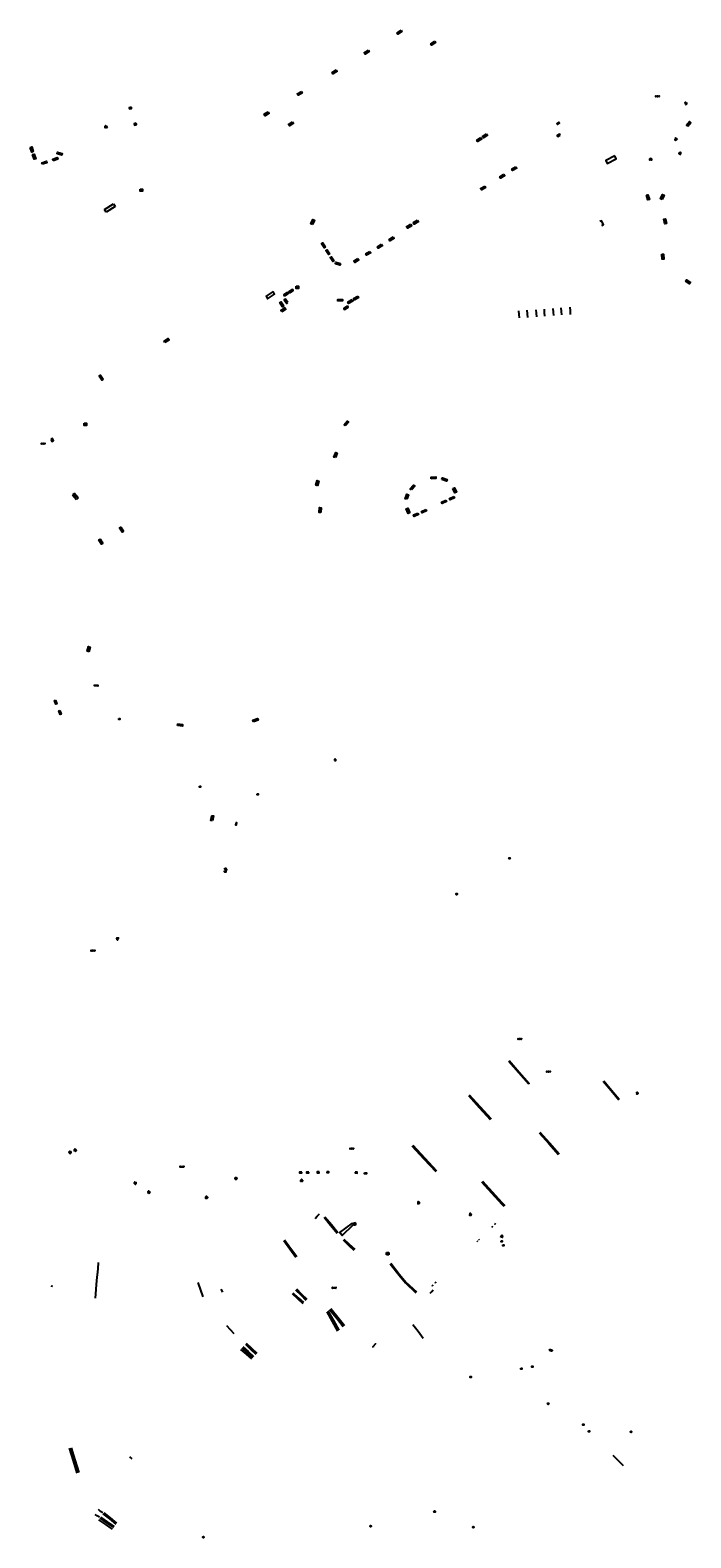
# Model space of a CAD drawing. Units: inches. Extents: x 574345 to 589616, y 4785911 to 4798522.
# Drawn here: x 583575 to 583882, y 4796022 to 4796722 of the extents above; entities that cross this region are included whole.
import ezdxf

# ---------------------------------------------------------------- set-up
doc = ezdxf.new("R2010")
doc.units = ezdxf.units.IN
doc.header["$MEASUREMENT"] = 0
for name, color, linetype in [('090101', 1, 'Continuous'), ('090102', 9, 'Continuous'), ('090103', 9, 'Continuous'), ('090106', 9, 'Continuous'), ('090109', 9, 'Continuous'), ('090111', 4, 'Continuous'), ('090113', 9, 'Continuous'), ('090202', 1, 'Continuous'), ('090203', 9, 'Continuous'), ('090207', 9, 'Continuous'), ('090210', 9, 'Continuous'), ('090212', 9, 'Continuous'), ('090214', 9, 'Continuous'), ('090216', 9, 'Continuous'), ('090217', 9, 'Continuous'), ('090223', 9, 'Continuous'), ('090302', 9, 'Continuous')]:
    doc.layers.add(name, color=color, linetype=linetype)
doc.styles.add('ROMANS', font='romans__.ttf', dxfattribs={"height": 1})

# ---------------------------------------------------------------- blocks, each defined once
blk = doc.blocks.new('BANCO')
blk.add_line((1.125, 0.1875), (-1.125, 0.1875))
blk.add_lwpolyline([(1.125, 0.75), (1.125, 0), (-1.125, 0), (-1.125, 0.75)], close=True)
blk = doc.blocks.new('A$Cde1f4e34')
at = {"layer": '090223'}
for points in [[(0, 0.12, 1), (0, -0.12, 1)], [(0.4, 0.11, 1), (0.4, -0.13, 1)]]:
    blk.add_lwpolyline(points, format="xyb", close=True, dxfattribs=at)
at = {"layer": '090223', "const_width": 0.01}
blk.add_lwpolyline([(-0.06, 0.53), (-0.06, 0.02)], dxfattribs=at)
blk.add_lwpolyline([(-0.06, 0.53), (0.14, 0.53, -0.828096), (0.07, 0.31), (-0.06, 0.31)], format="xyb", dxfattribs=at)
at = {"layer": '090223'}
for points in [[(0.14, 0.26), (0.09, 0.26), (0.08, 0.24), (0.01, 0.01)], [(0.31, 0.22), (0.22, -0.01), (0.06, 0.17)], [(0.07, 0.2), (0.3, 0.19)], [(0.3, 0.19), (0.4, -0.01), (0.22, -0.01)], [(0.28, 0.23), (0.36, 0.22)]]:
    blk.add_lwpolyline(points, dxfattribs=at)
blk = doc.blocks.new('PBICIS')
at = {"layer": '090223', "xscale": 1.963139950929655, "yscale": 1.963139950929655, "zscale": 1.963139950929655}
blk.add_blockref('A$Cde1f4e34', (-0.33, -0.16), dxfattribs=at)
blk = doc.blocks.new('BUZON')
for p, q in [((-0.525, 0.525), (0.525, -0.525)), ((0.525, 0.525), (-0.525, -0.525))]:
    blk.add_line(p, q)
blk.add_lwpolyline([(-0.525, 0.525), (0.525, 0.525), (0.525, -0.525), (-0.525, -0.525)], close=True)
blk = doc.blocks.new('POSTEM')
for radius in [0.29, 0.21, 0.12]:
    blk.add_circle((0, 0), radius)
blk = doc.blocks.new('POSTEH')
for points in [[(-0.23, 0.23), (0.23, 0.23), (0.23, -0.23), (-0.23, -0.23), (-0.23, 0.23)], [(-0.145, 0.145), (0.145, 0.145), (0.145, -0.145), (-0.145, -0.145), (-0.145, 0.145)], [(-0.065, 0.065), (0.065, 0.065), (0.065, -0.065), (-0.065, -0.065), (-0.065, 0.065)]]:
    blk.add_lwpolyline(points)
blk = doc.blocks.new('CONBASUR')
blk.add_circle((0, 0), 0.075)
blk = doc.blocks.new('PANINF')
for p, q in [((-0.75, 0), (0, 0)), ((0, 0), (0.75, 0))]:
    blk.add_line(p, q)
for points in [[(-0.75, -0.1), (-0.75, 0.1), (-0.95, 0.1), (-0.95, -0.1)], [(0.95, -0.1), (0.95, 0.1), (0.75, 0.1), (0.75, -0.1)]]:
    blk.add_lwpolyline(points, close=True)
for radius in [0.21, 0.12]:
    blk.add_circle((0, 0), radius)
blk = doc.blocks.new('BICI')
at = {"color": 9, "linetype": 'Continuous', "flags": 128}
for points in [[(-0.25, 0.1), (-0.28, 0.11), (-0.31, 0.11), (-0.34, 0.1), (-0.37, 0.08), (-0.38, 0.07), (-0.4, 0.06), (-0.42, 0.03), (-0.43, 0.02), (-0.44, -0.01), (-0.45, -0.04), (-0.46, -0.06), (-0.46, -0.08), (-0.47, -0.12)], [(-0.16, 0.27), (-0.28, -0.12)], [(-0.11, -0.11), (-0.12, -0.08), (-0.13, -0.04), (-0.14, 0), (-0.15, 0.02), (-0.17, 0.04), (-0.19, 0.06), (-0.2, 0.07)], [(-0.12, 0.2), (-0.17, 0.35)], [(0.03, 0.05), (0, 0.05)], [(0.07, -0.04), (0.19, 0.2)], [(0.22, 0.07), (0.2, 0.06), (0.19, 0.04), (0.18, 0.02), (0.16, 0), (0.15, -0.02), (0.15, -0.04), (0.14, -0.06), (0.14, -0.09), (0.13, -0.11), (0.13, -0.14), (0.13, -0.16), (0.14, -0.19), (0.14, -0.22), (0.15, -0.24), (0.16, -0.27)], [(0.25, 0.1), (0.28, 0.1), (0.3, 0.11), (0.33, 0.11), (0.36, 0.1), (0.38, 0.09), (0.41, 0.07), (0.42, 0.05), (0.44, 0.03), (0.46, 0), (0.47, -0.02), (0.48, -0.06), (0.48, -0.09), (0.49, -0.13), (0.49, -0.17), (0.49, -0.19), (0.48, -0.21)], [(-0.47, -0.16), (-0.46, -0.21), (-0.46, -0.23), (-0.45, -0.26), (-0.43, -0.29), (-0.42, -0.32), (-0.4, -0.34), (-0.38, -0.36), (-0.37, -0.37), (-0.34, -0.39), (-0.31, -0.4)], [(-0.29, -0.14), (-0.07, -0.14)], [(-0.27, -0.4), (-0.24, -0.39), (-0.22, -0.38), (-0.2, -0.36), (-0.18, -0.34), (-0.16, -0.32), (-0.15, -0.29), (-0.13, -0.27), (-0.12, -0.24), (-0.12, -0.21), (-0.11, -0.18), (-0.11, -0.17)], [(0.05, -0.04), (0.03, -0.03), (0.02, -0.02), (0.01, -0.01), (-0.01, -0.01), (-0.03, -0.02), (-0.05, -0.03), (-0.06, -0.04), (-0.07, -0.06), (-0.08, -0.08), (-0.09, -0.1), (-0.09, -0.11)], [(-0.09, -0.17), (-0.09, -0.19), (-0.08, -0.2), (-0.08, -0.21), (-0.07, -0.23), (-0.07, -0.24), (-0.06, -0.25), (-0.05, -0.26), (-0.03, -0.27), (-0.02, -0.28), (0, -0.28), (0.01, -0.27), (0.02, -0.27)], [(-0.05, -0.34), (-0.03, -0.34)], [(0.04, -0.25), (0.06, -0.24), (0.06, -0.22), (0.07, -0.2), (0.08, -0.18), (0.08, -0.16), (0.08, -0.14), (0.08, -0.12), (0.07, -0.1), (0.07, -0.08), (0.06, -0.07)], [(0.17, -0.31), (0.19, -0.33), (0.21, -0.35), (0.23, -0.37), (0.25, -0.38), (0.28, -0.39), (0.3, -0.4), (0.32, -0.4), (0.35, -0.39), (0.37, -0.38), (0.39, -0.37), (0.42, -0.35), (0.43, -0.33), (0.44, -0.31), (0.45, -0.29), (0.47, -0.27), (0.47, -0.25)]]:
    blk.add_lwpolyline(points, dxfattribs=at)
at = {"color": 9, "linetype": 'Continuous'}
for points in [[(-0.22, 0.37), (-0.09, 0.37), (-0.09, 0.38), (-0.1, 0.39), (-0.23, 0.39), (-0.24, 0.39)], [(-0.24, 0.39), (-0.24, 0.37), (-0.22, 0.37)], [(-0.13, 0.3), (0.17, 0.3)], [(-0.05, -0.02), (-0.12, 0.2)], [(0.02, -0.01), (0.03, 0.05)], [(0.03, 0.05), (0.06, 0.05)], [(0.17, 0.3), (0.17, 0.36), (0.18, 0.38), (0.18, 0.41), (0.17, 0.42), (0.15, 0.43), (0.12, 0.43)], [(0.17, 0.3), (0.31, -0.14)], [(-0.05, -0.34), (-0.08, -0.34)], [(-0.03, -0.27), (-0.05, -0.34)]]:
    blk.add_lwpolyline(points, dxfattribs=at)
blk = doc.blocks.new('MONUME')
for p, q in [((-0.5, -0.5), (-0.5, 0.5)), ((-0.5, 0.5), (0.5, 0.5)), ((-0.25, -0.25), (-0.25, 0.25)), ((-0.25, 0.25), (0, 0)), ((0, 0), (0.25, 0.25)), ((0.25, 0.25), (0.25, -0.25)), ((0.5, 0.5), (0.5, -0.5)), ((0.5, -0.5), (-0.5, -0.5))]:
    blk.add_line(p, q)

msp = doc.modelspace()

# ---------------------------------------------------------------- linework, layer by layer
at = {"layer": '090101', "flags": 128}
for points in [[(583692.92, 4796598.77), (583694.64, 4796599.83), (583694.32, 4796600.35), (583692.6, 4796599.28)], [(583695.26, 4796600.2), (583696.98, 4796601.26), (583696.65, 4796601.77), (583694.94, 4796600.71)], [(583694.39, 4796595.66), (583693.27, 4796597.34), (583692.77, 4796597), (583693.89, 4796595.32)], [(583722.13, 4796594), (583720.4, 4796592.96), (583720.71, 4796592.44), (583722.44, 4796593.49)], [(583604.55, 4796418.04), (583606.15, 4796417.86), (583606.09, 4796417.34), (583604.49, 4796417.52)], [(583586.35, 4796410.92), (583587.07, 4796409.21), (583586.61, 4796409.02), (583585.89, 4796410.73)], [(583588.36, 4796406.11), (583589.07, 4796404.4), (583588.61, 4796404.21), (583587.9, 4796405.92)]]:
    msp.add_lwpolyline(points, close=True, dxfattribs=at)
at = {"layer": '090101'}
for points in [[(583700.88, 4796191.51), (583699.93, 4796191.5), (583699.93, 4796191.13), (583700.88, 4796191.13), (583700.88, 4796191.51)], [(583704.13, 4796191.51), (583703.18, 4796191.51), (583703.18, 4796191.13), (583704.13, 4796191.13), (583704.13, 4796191.51)], [(583709.04, 4796191.6), (583708.09, 4796191.6), (583708.09, 4796191.22), (583709.04, 4796191.22), (583709.04, 4796191.6)], [(583712.5, 4796191.65), (583712.5, 4796191.27), (583713.45, 4796191.27), (583713.45, 4796191.64), (583712.5, 4796191.65)], [(583725.72, 4796191.48), (583725.69, 4796191.11), (583726.64, 4796191.06), (583726.66, 4796191.44), (583725.72, 4796191.48)], [(583730.11, 4796191.17), (583731.06, 4796191.11), (583731.03, 4796190.74), (583730.09, 4796190.79), (583730.11, 4796191.17)]]:
    msp.add_lwpolyline(points, dxfattribs=at)
at = {"layer": '090102', "flags": 128}
msp.add_lwpolyline([(583584.19, 4796532.1), (583584.75, 4796531.12), (583585.53, 4796531.59), (583584.97, 4796532.57), (583584.19, 4796532.1)], dxfattribs=at)
at = {"layer": '090103', "flags": 128}
for points in [[(583802.13, 4796588.52), (583802.01, 4796590.17), (583801.89, 4796591.83)], [(583806.06, 4796588.79), (583805.93, 4796590.45), (583805.8, 4796592.1)], [(583809.77, 4796592.38), (583809.89, 4796590.73), (583810, 4796589.07)], [(583813.96, 4796589.35), (583813.84, 4796591.01), (583813.72, 4796592.66)], [(583817.66, 4796592.94), (583817.79, 4796591.29), (583817.91, 4796589.63)], [(583821.85, 4796589.91), (583821.72, 4796591.57), (583821.6, 4796593.22)], [(583825.53, 4796593.5), (583825.66, 4796591.85), (583825.79, 4796590.19)], [(583716.11, 4796382.81), (583716.72, 4796382.82), (583716.72, 4796383.24), (583716.66, 4796383.37), (583716.52, 4796383.41), (583716.38, 4796383.41), (583716.28, 4796383.38), (583716.18, 4796383.31), (583716.12, 4796383.24), (583716.11, 4796383.13), (583716.11, 4796382.81)], [(583670.29, 4796353.94), (583670.15, 4796352.95), (583670.62, 4796352.88), (583670.76, 4796353.87), (583670.74, 4796353.87)], [(583670.74, 4796353.87), (583670.29, 4796353.94)], [(583796.99, 4796243.06), (583801.64, 4796237.78), (583806.31, 4796232.49)], [(583797.31, 4796243.32), (583801.96, 4796238.04), (583806.62, 4796232.76), (583806.53, 4796232.69), (583806.44, 4796232.62)], [(583841.12, 4796233.78), (583844.73, 4796229.46), (583848.33, 4796225.16)], [(583841.35, 4796233.93), (583844.97, 4796229.62), (583848.53, 4796225.35)], [(583778.38, 4796227.11), (583783.47, 4796221.57), (583788.58, 4796216)], [(583778.83, 4796227.37), (583783.92, 4796221.82), (583788.95, 4796216.35)], [(583856.38, 4796228.16), (583856.87, 4796228.67), (583857.28, 4796228.23), (583856.8, 4796227.73), (583856.6, 4796227.91)], [(583811.26, 4796209.75), (583815.8, 4796204.74), (583820.34, 4796199.74)], [(583811.56, 4796210.08), (583816.09, 4796205.08), (583820.63, 4796200.07)], [(583752.17, 4796203.73), (583757.68, 4796197.76), (583763.19, 4796191.8)], [(583752.58, 4796204.01), (583758.09, 4796198.04), (583763.6, 4796192.08)], [(583794.16, 4796176.43), (583789.37, 4796181.66), (583784.59, 4796186.9)], [(583794.16, 4796177.29), (583789.64, 4796182.23), (583785.13, 4796187.17)], [(583795.53, 4796175.78), (583794.85, 4796176.53), (583794.16, 4796177.29)], [(583711.33, 4796170.53), (583714.34, 4796166.88), (583717.37, 4796163.2)], [(583711.67, 4796170.77), (583714.67, 4796167.13), (583717.7, 4796163.46)], [(583795, 4796175.51), (583794.58, 4796175.97), (583794.16, 4796176.43)], [(583724.38, 4796167.8), (583718.52, 4796163.39), (583719.71, 4796162.03), (583724.96, 4796167.21), (583724.38, 4796167.8)], [(583789.23, 4796166.33), (583789.45, 4796166.13), (583789.67, 4796165.94)], [(583790.61, 4796167.7), (583790.82, 4796167.49), (583791.03, 4796167.29)], [(583692.53, 4796159.77), (583695.34, 4796155.9), (583698.16, 4796152.03)], [(583692.93, 4796159.97), (583695.72, 4796156.13), (583698.54, 4796152.26)], [(583720.14, 4796159.98), (583722.63, 4796157.61), (583725.11, 4796155.24)], [(583720.54, 4796160.4), (583723.03, 4796158.03), (583725.52, 4796155.66)], [(583782.27, 4796159.57), (583782.46, 4796159.39), (583782.64, 4796159.2)], [(583783.05, 4796160.35), (583783.25, 4796160.17), (583783.46, 4796160)], [(583742.34, 4796149.14), (583746.43, 4796143.98), (583749.32, 4796140.43), (583754.24, 4796135.82)], [(583742, 4796148.83), (583746.19, 4796143.54), (583749.08, 4796139.99), (583754, 4796135.39)], [(583696.77, 4796135.39), (583699.26, 4796133.13), (583701.76, 4796130.87)], [(583698.07, 4796136.78), (583700.46, 4796134.41), (583702.86, 4796132.04)], [(583698.45, 4796137.19), (583700.85, 4796134.82), (583703.24, 4796132.45)], [(583761.43, 4796138.98), (583761.67, 4796138.78), (583761.91, 4796138.58)], [(583762.81, 4796140.38), (583763.05, 4796140.18), (583763.29, 4796139.97)], [(583696.41, 4796135.03), (583698.9, 4796132.77), (583701.39, 4796130.5)], [(583714.42, 4796128.14), (583717.63, 4796124.11), (583720.73, 4796120.22)], [(583712.51, 4796126.64), (583715.07, 4796122.07), (583717.58, 4796117.6)], [(583713.11, 4796127.11), (583715.7, 4796122.5), (583718.21, 4796118.03)], [(583713.86, 4796127.7), (583717.03, 4796123.73), (583720.19, 4796119.76)], [(583672.44, 4796109.1), (583674.98, 4796106.91), (583677.52, 4796104.72)], [(583673.1, 4796109.79), (583675.59, 4796107.56), (583678.08, 4796105.33)], [(583673.49, 4796110.3), (583676, 4796108.06), (583678.51, 4796105.81)], [(583674.7, 4796111.61), (583677.13, 4796109.28), (583679.56, 4796106.95)], [(583675.1, 4796112.03), (583677.52, 4796109.7), (583679.95, 4796107.38)], [(583735.44, 4796111.37), (583735.16, 4796111.63), (583733.92, 4796110.31), (583734.19, 4796110.06)], [(583592.81, 4796063.18), (583594.6, 4796057.39), (583596.38, 4796051.62)], [(583593.69, 4796063.41), (583595.45, 4796057.72), (583597.25, 4796051.87)], [(583606.88, 4796031.11), (583605.82, 4796031.76), (583604.76, 4796032.41)], [(583608.37, 4796033.08), (583607.39, 4796033.83), (583606.36, 4796034.62)], [(583606.95, 4796030.71), (583610.13, 4796028.53), (583613.31, 4796026.36)], [(583607.31, 4796031.11), (583610.47, 4796028.95), (583613.63, 4796026.79)], [(583608.45, 4796032.69), (583611.45, 4796030.3), (583614.46, 4796027.89)], [(583608.8, 4796033.16), (583611.8, 4796030.76), (583614.8, 4796028.36)], [(583606.4, 4796029.94), (583609.57, 4796027.77), (583612.74, 4796025.6)]]:
    msp.add_lwpolyline(points, dxfattribs=at)
at = {"layer": '090106', "flags": 128}
for points in [[(583846.51, 4796663.87), (583842.25, 4796661.67), (583842.93, 4796660.35), (583847.19, 4796662.55), (583846.51, 4796663.87)], [(583609.24, 4796638.97), (583613.37, 4796641.51)], [(583614.08, 4796640.31), (583609.96, 4796637.76)], [(583613.37, 4796641.51), (583614.08, 4796640.31)], [(583609.96, 4796637.76), (583609.24, 4796638.97)], [(583687.62, 4796600.79), (583684.34, 4796598.63), (583685, 4796597.45), (583688.28, 4796599.61), (583687.62, 4796600.79)]]:
    msp.add_lwpolyline(points, dxfattribs=at)
at = {"layer": '090109'}
for points in [[(583707.17, 4796169.94), (583708.14, 4796171.02), (583709.1, 4796172.09)], [(583606.27, 4796149.44), (583606.01, 4796146.53)]]:
    msp.add_lwpolyline(points, dxfattribs=at)
at = {"layer": '090109', "flags": 128}
for points in [[(583718.68, 4796163.45), (583719.24, 4796162.83), (583719.81, 4796162.21)], [(583725.39, 4796168.27), (583725.79, 4796167.87), (583725.97, 4796167.5), (583725.96, 4796167.13), (583725.79, 4796166.9), (583725.56, 4796166.8), (583725.24, 4796166.8), (583725.39, 4796168.27)], [(583606.01, 4796146.53), (583605.52, 4796141.18), (583604.76, 4796132.92)], [(583584.61, 4796138.14), (583584.8, 4796138.95)], [(583652.6, 4796140.16), (583654.91, 4796133.52)], [(583664.24, 4796135.65), (583663.46, 4796137.15)], [(583760.67, 4796135.32), (583761.38, 4796136.09), (583762.08, 4796136.85)], [(583669.54, 4796116.33), (583666.1, 4796120.06)], [(583752.63, 4796120.76), (583755.03, 4796117.55), (583757.42, 4796114.34)], [(583620.81, 4796059.2), (583621.9, 4796058.32)], [(583845.55, 4796059.96), (583847.94, 4796057.57), (583850.32, 4796055.19)]]:
    msp.add_lwpolyline(points, dxfattribs=at)
at = {"layer": '090111'}
for points in [[(583621.68, 4796686.54), (583620.71, 4796686.26), (583620.85, 4796685.68), (583621.81, 4796685.96)], [(583623.87, 4796679.04), (583622.9, 4796678.78), (583623.06, 4796678.2), (583624.03, 4796678.46)]]:
    msp.add_lwpolyline(points, close=True, dxfattribs=at)
msp.add_lwpolyline([(583820.67, 4796679.29), (583820.5, 4796679.58), (583819.53, 4796678.98), (583819.7, 4796678.69)], dxfattribs=at)
at = {"layer": '090111', "flags": 128}
for points in [[(583819.7, 4796678.69), (583819.82, 4796678.5), (583820.79, 4796679.1), (583820.67, 4796679.29)], [(583821.01, 4796673.45), (583820.7, 4796673.93), (583819.73, 4796673.32), (583820.04, 4796672.85), (583821.01, 4796673.45)], [(583840.42, 4796631.57), (583841.22, 4796632.01), (583840.32, 4796633.71), (583839.5, 4796633.31)]]:
    msp.add_lwpolyline(points, dxfattribs=at)
at = {"layer": '090113', "flags": 128}
for points in [[(583595.2, 4796507.02), (583594.3, 4796506.27)], [(583595.2, 4796507.02), (583596.03, 4796506.02)], [(583594.3, 4796506.27), (583595.15, 4796505.29)], [(583595.15, 4796505.29), (583596.03, 4796506.02)], [(583596.09, 4796505.96), (583595.2, 4796505.24)], [(583595.2, 4796505.24), (583596.09, 4796504.15)], [(583596.09, 4796505.96), (583596.98, 4796504.87)], [(583596.98, 4796504.87), (583596.09, 4796504.15)]]:
    msp.add_lwpolyline(points, dxfattribs=at)

# ---------------------------------------------------------------- block references
at = {"layer": '090202'}
for p, rotation in [((583746.56, 4796721.08), 31.87935398557458), ((583762.21, 4796715.91), 31.87935398557458), ((583731.34, 4796711.8), 31.87935398557458), ((583716.35, 4796702.65), 31.87935398557458), ((583700.17, 4796692.62), 31.87935398557458), ((583684.8, 4796683.14), 31.87935398557458), ((583696.11, 4796678.45), 31.87935398557458), ((583880.55, 4796678.93), 229.5087274060669), ((583575.68, 4796666.97), 109.1949427464486), ((583783.66, 4796671.17), 31.61190855151181), ((583786.33, 4796672.86), 31.61190855151181), ((583576.81, 4796663.63), 108.645257084567), ((583581.12, 4796661.03), 198.7150310424859), ((583586.15, 4796662.68), 198.7150310424859), ((583588.48, 4796665.24), 164.6427303258227), ((583794.32, 4796654.11), 31.61190855151181), ((583799.93, 4796657.6), 31.61190855151181), ((583785.43, 4796648.62), 31.61190855151181), ((583862.21, 4796644.7), 107.7637533133831), ((583868.24, 4796644.88), 247.4147614163713), ((583705.62, 4796633.26), 245.2795746043846), ((583754.18, 4796632.78), 31.61190855151181), ((583869.49, 4796633.38), 281.8894697467483), ((583742.9, 4796625.01), 31.61190855151181), ((583751.03, 4796630.84), 31.61190855151181), ((583710.72, 4796622.1), 302.8146476628448), ((583712.73, 4796618.9), 302.8146476628448), ((583732.04, 4796618.25), 31.61190855151181), ((583737.47, 4796621.62), 31.61190855151181), ((583714.73, 4796615.66), 302.8146476628448), ((583717.61, 4796613.39), 343.9315322951909), ((583726.49, 4796614.89), 31.61190855151181), ((583869.15, 4796617.04), 93.13863573891646), ((583880.71, 4796605.65), 148.9132557736671), ((583726.36, 4796597.47), 30.01591356219501), ((583691.28, 4796594.71), 303.5077092632679), ((583692.14, 4796592.6), 211.6830657106892), ((583718.74, 4796597.15), 181.62281196598), ((583723.69, 4796595.83), 30.01591356219501), ((583637.83, 4796578.35), 211.5084859056835), ((583607.34, 4796560.6), 301.9206256617364), ((583721.32, 4796539.77), 229.2985647397772), ((583716.3, 4796524.93), 245.9943643238031), ((583762.16, 4796514.6), 181.6781278595275), ((583767.4, 4796513.8), 160.7909950314524), ((583707.8, 4796511.84), 254.305100957207), ((583749.43, 4796505.56), 249.4555610981633), ((583752.15, 4796510), 227.4852980493743), ((583772.36, 4796508.53), 114.5303997372536), ((583709.09, 4796499.26), 266.659342537884), ((583749.99, 4796498.73), 295.0925569409377), ((583757.86, 4796498.4), 24.08117904800195), ((583767.21, 4796502.73), 23.97271256357807), ((583770.92, 4796504.45), 23.97271256357807), ((583754.21, 4796496.73), 24.08117904800195), ((583607.15, 4796484.37), 300.079279727471), ((583616.71, 4796489.87), 302.9022118113494), ((583601.47, 4796434.69), 252.6085236800082), ((583679.28, 4796401.95), 199.4700373308673), ((583644.35, 4796399.74), 172.9427302321849), ((583658.85, 4796356.09), 258.5944475799214)]:
    msp.add_blockref('BANCO', p, dxfattribs=dict(at, rotation=rotation))
at = {"layer": '090203', "rotation": 359.9987685839998}
for p in [(583626.29, 4796647.94), (583698.86, 4796602.77), (583600.25, 4796539.12)]:
    msp.add_blockref('BUZON', p, dxfattribs=at)
at = {"layer": '090207', "rotation": 359.9987685839998}
msp.add_blockref('MONUME', (583740.85, 4796153.62), dxfattribs=at)
at = {"layer": '090210', "rotation": 359.9987685839998}
for p in [(583866.36, 4796691.56), (583580.67, 4796530.11), (583802.27, 4796253.41), (583815.68, 4796238.25), (583715.93, 4796137.74)]:
    msp.add_blockref('PANINF', p, dxfattribs=at)
at = {"layer": '090210'}
for p in [(583603.81, 4796294.5), (583724.16, 4796202.44), (583645.22, 4796194.02)]:
    msp.add_blockref('PANINF', p, dxfattribs=at)
at = {"layer": '090212'}
for p, rotation in [((583879.58, 4796688.33), 298.0275178438361), ((583874.86, 4796671.65), 26.52717293360944), ((583876.86, 4796664.97), 203.308893783733), ((583615.21, 4796300.04), 63.14403213358463), ((583593.22, 4796200.64), 177.87), ((583595.48, 4796201.73), 356.16), ((583623.47, 4796186.48), 320.82), ((583670.32, 4796188.49), 166.93), ((583700.82, 4796187.63), 358.14), ((583629.82, 4796182.12), 154.97), ((583656.55, 4796179.78), 2.39), ((583755.21, 4796177.23), 270.1160985677064), ((583779.32, 4796171.85), 251.2386203938063), ((583794, 4796161.6), 227.6472017901364)]:
    msp.add_blockref('BICI', p, dxfattribs=dict(at, rotation=rotation))
at = {"layer": '090214', "rotation": 359.9987685839998}
for p in [(583595.09, 4796506.28), (583595.96, 4796505.32)]:
    msp.add_blockref('CONBASUR', p, dxfattribs=at)
at = {"layer": '090216'}
for p, rotation in [((583616.08, 4796402.14), 359.9987685839998), ((583653.65, 4796370.66), 359.9987685839998), ((583680.34, 4796367.08), 359.9900000160349), ((583665.2, 4796331.38), 359.9987685839998), ((583665.38, 4796331.14), 359.9987685839998), ((583665.39, 4796332.63), 359.9987685839998), ((583665.66, 4796332.16), 359.9987685839998), ((583793.92, 4796159.35), 359.9987685839998), ((583794.66, 4796157.55), 359.9987685839998), ((583802.96, 4796100.09), 359.9987685839998), ((583834.48, 4796071.08), 359.9987685839998)]:
    msp.add_blockref('POSTEH', p, dxfattribs=dict(at, rotation=rotation))
at = {"layer": '090217', "rotation": 359.9987685839998}
for p in [(583797.53, 4796337.36), (583772.93, 4796320.76), (583816.43, 4796108.8), (583817.11, 4796108.59), (583808.12, 4796101.07), (583779.47, 4796096.28), (583815.49, 4796083.84), (583831.84, 4796074.13), (583854.04, 4796070.77), (583762.68, 4796033.71), (583732.92, 4796026.94), (583780.67, 4796026.46), (583655.14, 4796021.81)]:
    msp.add_blockref('POSTEM', p, dxfattribs=at)
at = {"layer": '090223'}
for p in [(583609.85, 4796677.46), (583863.15, 4796662.33)]:
    msp.add_blockref('PBICIS', p, dxfattribs=at)

# ---------------------------------------------------------------- texts
at = {"layer": '090302', "style": 'ROMANS'}
for p in [(583595.24, 4796506.06), (583596.11, 4796505.1)]:
    msp.add_text('c', height=0.65, rotation=359.99877, dxfattribs=at).set_placement(p)

doc.saveas('drawing.dxf')
